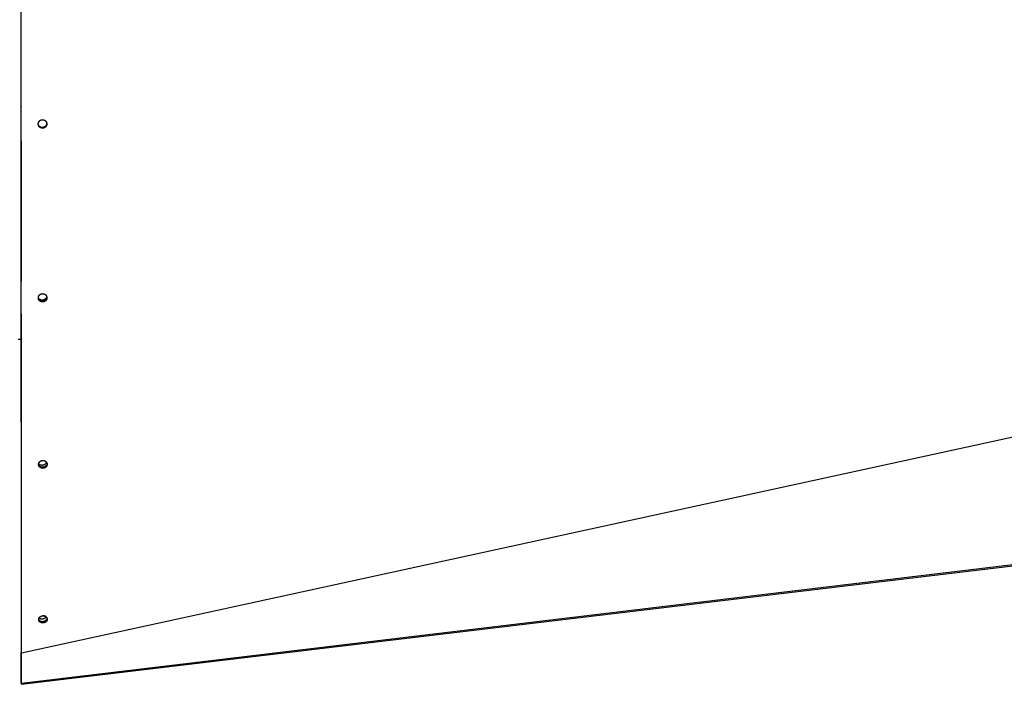
# Model space of a CAD drawing. Extents: x 7841 to 13283, y -2756 to 1975.
# Drawn here: x 10732 to 11341, y -818 to -407 of the extents above; entities that cross this region are included whole.
import ezdxf

# ---------------------------------------------------------------- set-up
doc = ezdxf.new("R2010")
doc.units = 0
doc.header["$LTSCALE"] = 5
doc.linetypes.add('AUSGEZOGEN', pattern=[0])
doc.layers.add('VLB', color=7, linetype='AUSGEZOGEN')

msp = doc.modelspace()

# ---------------------------------------------------------------- linework, layer by layer
at = {"layer": 'VLB'}
for p, q in [((10733.19, -461), (10733.19, -461.24)), ((10748.94, -471.98), (10748.94, -472.06)), ((10733.19, -482.12), (10733.19, -568.93)), ((10733.24, -798.64), (11736.24, -580.34)), ((10748.99, -579.33), (10749, -579.53)), ((10733.19, -589.22), (10733.19, -672.44)), ((10733.2, -604.92), (10731.19, -604.92)), ((10749.11, -682.13), (10749.14, -682.44)), ((10733.19, -691.62), (10733.19, -769.21)), ((10733.24, -817.43), (11736.24, -697.43)), ((10733.28, -818.17), (11736.28, -698.17)), ((10733.28, -818.17), (11736.28, -698.17)), ((10749.15, -777.8), (10749.2, -778.21)), ((10733.19, -786.82), (10733.19, -812.55)), ((10733.19, -798.21), (10733.24, -798.64)), ((10733.19, -817.42), (10733.19, -798.21)), ((10733.24, -817.43), (10733.24, -798.64)), ((10733.19, -817), (10733.24, -817.43)), ((10733.19, -817.42), (10733.28, -818.17)), ((10733.19, -817.42), (10733.28, -818.17))]:
    msp.add_line(p, q, dxfattribs=at)
for points, start_tangent, end_tangent in [([(10733.19, -460.5), (10733.19, -398.92), (10733.19, -337.35)], (-0.000036, 1), (0.000036, 1)), ([(10733.19, -460.51), (10733.19, -460.5)], (-0.000036, 1), (-0.000036, 1)), ([(10733.19, -461.24), (10733.19, -460.51)], (-0.000037, 1), (-0.000036, 1)), ([(10733.19, -463.49), (10733.19, -461.24)], (-0.000038, 1), (-0.000037, 1)), ([(10733.19, -463.59), (10733.19, -463.49)], (-0.000038, 1), (-0.000038, 1)), ([(10733.19, -478.4), (10733.19, -469.75), (10733.19, -463.59)], (-0.000047, 1), (-0.000038, 1)), ([(10743.65, -471.78), (10743.66, -471.68), (10743.66, -471.58), (10743.67, -471.47)], (-0.004989, 0.999988), (0.112055, 0.993702)), ([(10743.66, -471.82), (10743.65, -471.79), (10743.65, -471.78)], (-0.020023, 0.9998), (-0.004989, 0.999988)), ([(10743.73, -472.33), (10743.71, -472.24), (10743.68, -472.12), (10743.66, -471.99), (10743.65, -471.87), (10743.65, -471.82)], (-0.256708, 0.966489), (-0.06195, 0.998079)), ([(10748.94, -472.06), (10748.92, -472.17), (10748.91, -472.27), (10748.88, -472.37), (10748.86, -472.48), (10748.83, -472.58), (10748.79, -472.68), (10748.75, -472.77), (10748.71, -472.87), (10748.66, -472.97), (10748.61, -473.06), (10748.56, -473.15), (10748.5, -473.24), (10748.44, -473.32), (10748.38, -473.41), (10748.31, -473.49), (10748.24, -473.56), (10748.17, -473.64), (10748.09, -473.71), (10748.02, -473.78), (10747.93, -473.85), (10747.85, -473.91), (10747.76, -473.97), (10747.68, -474.02), (10747.58, -474.08), (10747.49, -474.12), (10747.4, -474.17), (10747.3, -474.21), (10747.2, -474.25), (10747.1, -474.28), (10747, -474.31), (10746.89, -474.34), (10746.79, -474.36), (10746.68, -474.38), (10746.58, -474.39), (10746.47, -474.4), (10746.36, -474.4), (10746.26, -474.4), (10746.15, -474.4), (10746.04, -474.39), (10745.94, -474.38), (10745.83, -474.36), (10745.72, -474.34), (10745.62, -474.31), (10745.52, -474.28), (10745.41, -474.25), (10745.31, -474.21), (10745.21, -474.17), (10745.12, -474.12), (10745.02, -474.07), (10744.93, -474.02), (10744.84, -473.96), (10744.75, -473.9), (10744.66, -473.84), (10744.58, -473.77), (10744.5, -473.7), (10744.42, -473.62), (10744.35, -473.55), (10744.28, -473.47), (10744.21, -473.38), (10744.15, -473.3), (10744.09, -473.21), (10744.03, -473.12), (10743.98, -473.02), (10743.93, -472.93), (10743.88, -472.83), (10743.84, -472.73), (10743.8, -472.63), (10743.77, -472.53), (10743.74, -472.43), (10743.71, -472.32), (10743.69, -472.22), (10743.68, -472.11), (10743.67, -472.01), (10743.66, -471.9), (10743.66, -471.82)], (-0.112117, -0.993695), (-0.020023, 0.9998)), ([(10743.78, -472.49), (10743.77, -472.45), (10743.74, -472.35), (10743.71, -472.24), (10743.69, -472.14), (10743.68, -472.03), (10743.66, -471.93), (10743.66, -471.82)], (-0.30478, 0.952423), (-0.050547, 0.998722)), ([(10743.66, -471.82), (10743.66, -471.82)], (-0.050547, 0.998722), (-0.050087, 0.998745)), ([(10743.67, -471.47), (10743.69, -471.37), (10743.7, -471.26), (10743.73, -471.16), (10743.75, -471.06), (10743.78, -470.95), (10743.82, -470.85), (10743.86, -470.76), (10743.9, -470.66), (10743.94, -470.57), (10743.99, -470.47), (10744.05, -470.38), (10744.11, -470.29), (10744.17, -470.21), (10744.23, -470.13), (10744.3, -470.04), (10744.37, -469.97), (10744.44, -469.89), (10744.52, -469.82), (10744.59, -469.75), (10744.68, -469.68), (10744.76, -469.62), (10744.85, -469.56), (10744.94, -469.51), (10745.03, -469.45), (10745.12, -469.41), (10745.22, -469.36), (10745.31, -469.32), (10745.41, -469.28), (10745.51, -469.25), (10745.62, -469.22), (10745.72, -469.19), (10745.82, -469.17), (10745.93, -469.15), (10746.03, -469.14), (10746.14, -469.13), (10746.25, -469.13), (10746.36, -469.13), (10746.46, -469.13), (10746.57, -469.14), (10746.68, -469.15), (10746.78, -469.17), (10746.89, -469.19), (10746.99, -469.22), (10747.1, -469.25), (10747.2, -469.28), (10747.3, -469.32), (10747.4, -469.36), (10747.49, -469.41), (10747.59, -469.46), (10747.68, -469.51), (10747.77, -469.57), (10747.86, -469.63), (10747.95, -469.7), (10748.03, -469.76), (10748.11, -469.83), (10748.19, -469.91), (10748.26, -469.99), (10748.33, -470.07), (10748.4, -470.15), (10748.46, -470.24), (10748.52, -470.32), (10748.58, -470.42), (10748.63, -470.51), (10748.68, -470.6), (10748.73, -470.7), (10748.77, -470.8), (10748.81, -470.9), (10748.84, -471), (10748.87, -471.11), (10748.9, -471.21), (10748.92, -471.31), (10748.93, -471.42), (10748.94, -471.53), (10748.95, -471.63), (10748.95, -471.67)], (0.112089, 0.993698), (0.035061, -0.999385)), ([(10743.78, -472.49), (10743.77, -472.47), (10743.74, -472.36), (10743.73, -472.33)], (-0.316864, 0.948471), (-0.256708, 0.966489)), ([(10743.79, -472.48), (10743.76, -472.39), (10743.74, -472.36)], (-0.433135, 0.901329), (-0.386363, 0.922347)), ([(10748.94, -471.98), (10748.92, -472.09), (10748.9, -472.19), (10748.88, -472.29), (10748.86, -472.4), (10748.82, -472.5), (10748.79, -472.6), (10748.75, -472.69), (10748.71, -472.79), (10748.66, -472.89), (10748.61, -472.98), (10748.56, -473.07), (10748.5, -473.16), (10748.44, -473.24), (10748.38, -473.32), (10748.31, -473.41), (10748.24, -473.48), (10748.17, -473.56), (10748.09, -473.63), (10748.01, -473.7), (10747.93, -473.76), (10747.85, -473.83), (10747.76, -473.89), (10747.67, -473.94), (10747.58, -473.99), (10747.49, -474.04), (10747.39, -474.09), (10747.3, -474.13), (10747.2, -474.17), (10747.1, -474.2), (10747, -474.23), (10746.89, -474.26), (10746.79, -474.28), (10746.68, -474.29), (10746.58, -474.31), (10746.47, -474.32), (10746.36, -474.32), (10746.25, -474.32), (10746.15, -474.32), (10746.04, -474.31), (10745.93, -474.3), (10745.83, -474.28), (10745.72, -474.26), (10745.62, -474.23), (10745.51, -474.2), (10745.41, -474.17), (10745.31, -474.13), (10745.21, -474.09), (10745.12, -474.04), (10745.02, -473.99), (10744.93, -473.94), (10744.84, -473.88), (10744.75, -473.82), (10744.66, -473.76), (10744.58, -473.69), (10744.5, -473.62), (10744.42, -473.54), (10744.35, -473.47), (10744.28, -473.38), (10744.21, -473.3), (10744.14, -473.22), (10744.08, -473.13), (10744.03, -473.04), (10743.97, -472.94), (10743.92, -472.85), (10743.88, -472.75), (10743.84, -472.65), (10743.8, -472.55), (10743.78, -472.49)], (-0.112279, -0.993677), (-0.30478, 0.952423)), ([(10743.83, -472.64), (10743.81, -472.59), (10743.78, -472.49)], (-0.373866, 0.927483), (-0.316864, 0.948471)), ([(10746.46, -473.95), (10746.34, -473.96), (10746.21, -473.97), (10746.09, -473.97), (10745.97, -473.96), (10745.84, -473.95), (10745.72, -473.93), (10745.6, -473.91), (10745.48, -473.88), (10745.36, -473.84), (10745.24, -473.8), (10745.13, -473.75), (10745.01, -473.7), (10744.9, -473.65), (10744.8, -473.58), (10744.69, -473.52), (10744.59, -473.44), (10744.49, -473.37), (10744.4, -473.29), (10744.31, -473.2), (10744.22, -473.11), (10744.14, -473.02), (10744.07, -472.92), (10743.99, -472.82), (10743.93, -472.72), (10743.86, -472.61), (10743.81, -472.5), (10743.79, -472.48)], (-0.994193, -0.107614), (-0.433135, 0.901329)), ([(10746.57, -474.27), (10746.44, -474.28), (10746.32, -474.28), (10746.19, -474.28), (10746.07, -474.27), (10745.95, -474.26), (10745.82, -474.24), (10745.7, -474.22), (10745.58, -474.19), (10745.46, -474.15), (10745.35, -474.11), (10745.23, -474.07), (10745.12, -474.02), (10745.01, -473.96), (10744.9, -473.9), (10744.8, -473.83), (10744.7, -473.76), (10744.6, -473.68), (10744.51, -473.6), (10744.42, -473.52), (10744.33, -473.43), (10744.25, -473.33), (10744.17, -473.24), (10744.1, -473.14), (10744.03, -473.03), (10743.97, -472.93), (10743.91, -472.82), (10743.86, -472.71), (10743.83, -472.64)], (-0.994193, -0.107614), (-0.373866, 0.927483)), ([(10748.79, -470.85), (10748.79, -470.87), (10748.81, -470.99), (10748.82, -471.11), (10748.83, -471.23), (10748.83, -471.36), (10748.83, -471.48), (10748.82, -471.6), (10748.8, -471.73), (10748.78, -471.85), (10748.75, -471.97), (10748.72, -472.09), (10748.68, -472.21), (10748.64, -472.32), (10748.59, -472.43), (10748.53, -472.55), (10748.47, -472.65), (10748.41, -472.76), (10748.34, -472.86), (10748.26, -472.96), (10748.18, -473.06), (10748.1, -473.15), (10748.01, -473.24), (10747.92, -473.32), (10747.82, -473.4), (10747.72, -473.47), (10747.62, -473.54), (10747.52, -473.61), (10747.41, -473.67), (10747.3, -473.72), (10747.18, -473.77), (10747.07, -473.82), (10746.95, -473.85), (10746.83, -473.89), (10746.71, -473.92), (10746.58, -473.94), (10746.46, -473.95)], (0.18176, -0.983343), (-0.994193, -0.107614)), ([(10748.92, -471.98), (10748.91, -472.04), (10748.88, -472.16), (10748.86, -472.28), (10748.82, -472.4), (10748.79, -472.52), (10748.74, -472.63), (10748.69, -472.75), (10748.64, -472.86), (10748.58, -472.97), (10748.51, -473.07), (10748.44, -473.18), (10748.37, -473.27), (10748.29, -473.37), (10748.2, -473.46), (10748.12, -473.55), (10748.02, -473.63), (10747.93, -473.71), (10747.83, -473.79), (10747.73, -473.86), (10747.62, -473.92), (10747.51, -473.98), (10747.4, -474.04), (10747.29, -474.09), (10747.17, -474.13), (10747.05, -474.17), (10746.93, -474.2), (10746.81, -474.23), (10746.69, -474.25), (10746.57, -474.27)], (-0.129464, -0.991584), (-0.994193, -0.107614)), ([(10748.92, -471.36), (10748.93, -471.42), (10748.94, -471.55), (10748.94, -471.67), (10748.93, -471.79), (10748.92, -471.92), (10748.92, -471.98)], (0.10729, -0.994228), (-0.129464, -0.991584)), ([(10748.95, -471.71), (10748.95, -471.74), (10748.95, -471.85), (10748.95, -471.95), (10748.94, -472.06)], (0.020053, -0.999799), (-0.112071, -0.9937)), ([(10748.95, -471.71), (10748.95, -471.77), (10748.95, -471.87), (10748.94, -471.98)], (-0.010731, -0.999942), (-0.112234, -0.993682)), ([(10748.95, -471.67), (10748.95, -471.71)], (0.035061, -0.999385), (0.020053, -0.999799)), ([(10748.95, -471.71), (10748.95, -471.71)], (-0.010119, -0.999949), (-0.010731, -0.999942)), ([(10733.19, -478.5), (10733.19, -478.4)], (-0.000047, 1), (-0.000047, 1)), ([(10733.19, -481.39), (10733.19, -478.5)], (-0.000049, 1), (-0.000047, 1)), ([(10733.19, -482.12), (10733.19, -481.39)], (-0.000049, 1), (-0.000049, 1)), ([(10733.2, -567.06), (10733.2, -539.85), (10733.19, -482.12)], (-0.000102, 1), (-0.000049, 1)), ([(10733.2, -568.93), (10733.2, -567.06)], (-0.000103, 1), (-0.000102, 1)), ([(10733.2, -570.01), (10733.2, -568.93)], (-0.000103, 1), (-0.000103, 1)), ([(10733.2, -570.22), (10733.2, -570.01)], (-0.000104, 1), (-0.000103, 1)), ([(10733.24, -798.64), (10733.23, -738.55), (10733.21, -674.94), (10733.2, -608.48), (10733.2, -570.22)], (-0.000284, 1), (-0.000104, 1)), ([(10743.74, -578.97), (10743.75, -578.86), (10743.77, -578.76), (10743.79, -578.67), (10743.82, -578.57), (10743.85, -578.47), (10743.88, -578.38), (10743.92, -578.28), (10743.96, -578.19), (10744, -578.1), (10744.05, -578.02), (10744.1, -577.93), (10744.15, -577.85), (10744.21, -577.77), (10744.27, -577.69), (10744.34, -577.61), (10744.4, -577.54), (10744.47, -577.46), (10744.54, -577.4), (10744.62, -577.33), (10744.69, -577.27), (10744.77, -577.21), (10744.86, -577.15), (10744.94, -577.09), (10745.03, -577.04), (10745.12, -576.99), (10745.21, -576.95), (10745.3, -576.9), (10745.4, -576.87), (10745.49, -576.83), (10745.59, -576.8), (10745.69, -576.77), (10745.8, -576.75), (10745.9, -576.73), (10746.01, -576.71), (10746.11, -576.7), (10746.22, -576.69), (10746.32, -576.68), (10746.43, -576.68), (10746.54, -576.69), (10746.65, -576.7), (10746.75, -576.71), (10746.86, -576.73), (10746.96, -576.75), (10747.07, -576.77), (10747.17, -576.8), (10747.27, -576.83), (10747.37, -576.87), (10747.47, -576.91), (10747.57, -576.96), (10747.66, -577.01), (10747.75, -577.06), (10747.84, -577.11), (10747.93, -577.17), (10748.02, -577.24), (10748.1, -577.3), (10748.18, -577.37), (10748.26, -577.44), (10748.33, -577.52), (10748.4, -577.6), (10748.47, -577.68), (10748.53, -577.76), (10748.59, -577.85), (10748.65, -577.93), (10748.7, -578.02), (10748.75, -578.12), (10748.8, -578.21), (10748.84, -578.31), (10748.87, -578.4), (10748.91, -578.5), (10748.94, -578.6), (10748.96, -578.7), (10748.98, -578.81), (10749, -578.91), (10749.01, -579.01), (10749.01, -579.02)], (0.116638, 0.993175), (0.090004, -0.995941)), ([(10743.72, -579.28), (10743.72, -579.27), (10743.72, -579.17), (10743.73, -579.07), (10743.74, -578.97)], (-0.010891, 0.999941), (0.116703, 0.993167)), ([(10743.74, -579.17), (10743.72, -579.14)], (-0.399619, 0.916681), (-0.385848, 0.922562)), ([(10743.72, -579.38), (10743.72, -579.38), (10743.72, -579.28)], (-0.050206, 0.998739), (-0.010891, 0.999941)), ([(10743.73, -579.38), (10743.72, -579.29), (10743.72, -579.28)], (-0.128822, 0.991668), (-0.0898, 0.99596)), ([(10743.73, -579.45), (10743.72, -579.38)], (-0.080116, 0.996786), (-0.050206, 0.998739)), ([(10743.74, -579.44), (10743.73, -579.39), (10743.73, -579.38)], (-0.154172, 0.988044), (-0.128822, 0.991668)), ([(10749, -579.53), (10748.99, -579.63), (10748.97, -579.73), (10748.95, -579.83), (10748.92, -579.92), (10748.89, -580.02), (10748.86, -580.11), (10748.82, -580.21), (10748.78, -580.3), (10748.74, -580.39), (10748.69, -580.48), (10748.64, -580.56), (10748.58, -580.64), (10748.53, -580.73), (10748.47, -580.8), (10748.4, -580.88), (10748.34, -580.95), (10748.27, -581.03), (10748.2, -581.09), (10748.12, -581.16), (10748.05, -581.22), (10747.97, -581.28), (10747.88, -581.34), (10747.8, -581.4), (10747.71, -581.45), (10747.63, -581.5), (10747.53, -581.54), (10747.44, -581.58), (10747.34, -581.62), (10747.25, -581.66), (10747.15, -581.69), (10747.05, -581.72), (10746.95, -581.74), (10746.84, -581.76), (10746.74, -581.78), (10746.63, -581.79), (10746.52, -581.8), (10746.42, -581.81), (10746.31, -581.81), (10746.2, -581.8), (10746.1, -581.79), (10745.99, -581.78), (10745.88, -581.76), (10745.78, -581.74), (10745.67, -581.72), (10745.57, -581.69), (10745.47, -581.66), (10745.37, -581.62), (10745.27, -581.58), (10745.17, -581.53), (10745.08, -581.49), (10744.99, -581.43), (10744.89, -581.38), (10744.81, -581.32), (10744.72, -581.26), (10744.64, -581.19), (10744.56, -581.12), (10744.48, -581.05), (10744.41, -580.97), (10744.34, -580.9), (10744.27, -580.82), (10744.21, -580.73), (10744.15, -580.65), (10744.09, -580.56), (10744.04, -580.47), (10743.99, -580.38), (10743.94, -580.28), (10743.9, -580.19), (10743.86, -580.09), (10743.83, -579.99), (10743.8, -579.89), (10743.78, -579.79), (10743.76, -579.69), (10743.74, -579.58), (10743.73, -579.48), (10743.73, -579.45)], (-0.116721, -0.993165), (-0.080116, 0.996786)), ([(10746.86, -580.61), (10746.74, -580.64), (10746.62, -580.67), (10746.5, -580.69), (10746.37, -580.7), (10746.25, -580.71), (10746.13, -580.71), (10746, -580.71), (10745.88, -580.7), (10745.75, -580.68), (10745.63, -580.66), (10745.51, -580.64), (10745.39, -580.61), (10745.28, -580.57), (10745.16, -580.53), (10745.05, -580.48), (10744.94, -580.43), (10744.83, -580.37), (10744.72, -580.31), (10744.62, -580.24), (10744.52, -580.17), (10744.43, -580.09), (10744.34, -580.01), (10744.25, -579.93), (10744.17, -579.84), (10744.09, -579.75), (10744.01, -579.65), (10743.94, -579.56), (10743.88, -579.45), (10743.82, -579.35), (10743.77, -579.24), (10743.74, -579.17)], (-0.964761, -0.263127), (-0.399619, 0.916681)), ([(10748.99, -579.33), (10748.98, -579.43), (10748.96, -579.53), (10748.94, -579.63), (10748.91, -579.73), (10748.88, -579.82), (10748.85, -579.92), (10748.81, -580.01), (10748.77, -580.1), (10748.73, -580.19), (10748.68, -580.28), (10748.63, -580.36), (10748.57, -580.45), (10748.52, -580.53), (10748.46, -580.61), (10748.39, -580.68), (10748.33, -580.76), (10748.26, -580.83), (10748.19, -580.9), (10748.11, -580.96), (10748.04, -581.03), (10747.96, -581.09), (10747.87, -581.14), (10747.79, -581.2), (10747.7, -581.25), (10747.62, -581.3), (10747.52, -581.34), (10747.43, -581.39), (10747.33, -581.43), (10747.24, -581.46), (10747.14, -581.49), (10747.04, -581.52), (10746.93, -581.54), (10746.83, -581.57), (10746.73, -581.58), (10746.62, -581.59), (10746.51, -581.6), (10746.41, -581.61), (10746.3, -581.61), (10746.19, -581.6), (10746.09, -581.6), (10745.98, -581.58), (10745.87, -581.57), (10745.77, -581.55), (10745.66, -581.52), (10745.56, -581.49), (10745.46, -581.46), (10745.36, -581.42), (10745.26, -581.38), (10745.16, -581.34), (10745.07, -581.29), (10744.98, -581.24), (10744.88, -581.18), (10744.8, -581.12), (10744.71, -581.06), (10744.63, -580.99), (10744.55, -580.92), (10744.47, -580.85), (10744.4, -580.78), (10744.33, -580.7), (10744.26, -580.62), (10744.2, -580.54), (10744.14, -580.45), (10744.08, -580.36), (10744.03, -580.27), (10743.98, -580.18), (10743.93, -580.09), (10743.89, -579.99), (10743.85, -579.89), (10743.82, -579.79), (10743.79, -579.69), (10743.77, -579.59), (10743.75, -579.49), (10743.74, -579.45)], (-0.116953, -0.993137), (-0.158582, 0.987346)), ([(10743.74, -579.45), (10743.74, -579.44)], (-0.158582, 0.987346), (-0.154172, 0.988044)), ([(10747.02, -581.39), (10746.9, -581.42), (10746.78, -581.44), (10746.65, -581.46), (10746.53, -581.48), (10746.41, -581.48), (10746.28, -581.49), (10746.16, -581.48), (10746.03, -581.47), (10745.91, -581.46), (10745.79, -581.44), (10745.67, -581.41), (10745.55, -581.38), (10745.43, -581.35), (10745.32, -581.3), (10745.2, -581.26), (10745.09, -581.2), (10744.98, -581.15), (10744.88, -581.08), (10744.78, -581.02), (10744.68, -580.95), (10744.58, -580.87), (10744.49, -580.79), (10744.41, -580.71), (10744.32, -580.62), (10744.24, -580.52), (10744.17, -580.43), (10744.1, -580.33), (10744.04, -580.23), (10743.98, -580.12), (10743.92, -580.02), (10743.88, -579.91), (10743.83, -579.79), (10743.79, -579.68), (10743.76, -579.57), (10743.76, -579.54)], (-0.964761, -0.263127), (-0.234749, 0.972056)), ([(10748.82, -578.26), (10748.81, -578.35), (10748.8, -578.46), (10748.78, -578.58), (10748.75, -578.7), (10748.72, -578.82), (10748.69, -578.93), (10748.64, -579.05), (10748.6, -579.16), (10748.54, -579.27), (10748.48, -579.37), (10748.42, -579.48), (10748.35, -579.58), (10748.28, -579.68), (10748.2, -579.77), (10748.12, -579.86), (10748.03, -579.95), (10747.94, -580.03), (10747.85, -580.11), (10747.75, -580.19), (10747.65, -580.26), (10747.54, -580.32), (10747.44, -580.38), (10747.33, -580.44), (10747.21, -580.49), (10747.1, -580.54), (10746.98, -580.58), (10746.86, -580.61)], (-0.05948, -0.99823), (-0.964761, -0.263127)), ([(10748.98, -578.79), (10748.98, -578.88), (10748.98, -579), (10748.97, -579.12), (10748.96, -579.24), (10748.94, -579.36), (10748.91, -579.48), (10748.88, -579.59), (10748.84, -579.71), (10748.8, -579.82), (10748.75, -579.93), (10748.7, -580.04), (10748.64, -580.15), (10748.58, -580.25), (10748.51, -580.35), (10748.44, -580.45), (10748.36, -580.55), (10748.28, -580.64), (10748.19, -580.73), (10748.1, -580.81), (10748.01, -580.89), (10747.91, -580.96), (10747.81, -581.03), (10747.7, -581.1), (10747.59, -581.16), (10747.48, -581.22), (10747.37, -581.27), (10747.26, -581.31), (10747.14, -581.35), (10747.02, -581.39)], (0.039498, -0.99922), (-0.964761, -0.263127)), ([(10749.01, -579.11), (10749.01, -579.13), (10749, -579.23), (10748.99, -579.33)], (-0.02891, -0.999582), (-0.116997, -0.993132)), ([(10749.02, -579.11), (10749.02, -579.12), (10749.02, -579.22), (10749.02, -579.32), (10749.01, -579.42), (10749, -579.53)], (0.050276, -0.998735), (-0.116765, -0.99316)), ([(10749.01, -579.02), (10749.02, -579.11)], (0.090004, -0.995941), (0.050276, -0.998735)), ([(10749.01, -579.02), (10749.01, -579.02), (10749.01, -579.11)], (0.010855, -0.999941), (-0.02891, -0.999582)), ([(10743.87, -681.95), (10743.89, -681.85), (10743.91, -681.76), (10743.93, -681.67), (10743.95, -681.57), (10743.98, -681.49), (10744.02, -681.4), (10744.05, -681.31), (10744.09, -681.23), (10744.13, -681.15), (10744.18, -681.06), (10744.23, -680.99), (10744.28, -680.91), (10744.33, -680.83), (10744.39, -680.76), (10744.45, -680.69), (10744.52, -680.62), (10744.58, -680.55), (10744.65, -680.49), (10744.72, -680.43), (10744.79, -680.37), (10744.87, -680.31), (10744.95, -680.25), (10745.03, -680.2), (10745.11, -680.15), (10745.2, -680.1), (10745.28, -680.06), (10745.37, -680.02), (10745.46, -679.98), (10745.56, -679.94), (10745.65, -679.91), (10745.75, -679.88), (10745.85, -679.86), (10745.95, -679.83), (10746.05, -679.81), (10746.15, -679.8), (10746.25, -679.78), (10746.36, -679.78), (10746.47, -679.77), (10746.57, -679.77), (10746.68, -679.77), (10746.79, -679.78), (10746.9, -679.79), (10747, -679.81), (10747.11, -679.83), (10747.21, -679.85), (10747.31, -679.88), (10747.42, -679.91), (10747.52, -679.94), (10747.61, -679.98), (10747.71, -680.02), (10747.8, -680.07), (10747.9, -680.11), (10747.99, -680.17), (10748.08, -680.22), (10748.16, -680.28), (10748.24, -680.34), (10748.32, -680.41), (10748.4, -680.48), (10748.47, -680.55), (10748.54, -680.62), (10748.61, -680.7), (10748.67, -680.77), (10748.73, -680.86), (10748.79, -680.94), (10748.84, -681.02), (10748.89, -681.11), (10748.93, -681.2), (10748.98, -681.29), (10749.01, -681.38), (10749.04, -681.47), (10749.07, -681.57), (10749.1, -681.66), (10749.12, -681.76), (10749.13, -681.83)], (0.127067, 0.991894), (0.150471, -0.988614)), ([(10748.72, -680.85), (10748.69, -680.81), (10748.63, -680.73), (10748.57, -680.66), (10748.5, -680.58), (10748.43, -680.51), (10748.35, -680.44), (10748.27, -680.37), (10748.19, -680.31), (10748.11, -680.25), (10748.02, -680.19), (10747.94, -680.14), (10747.84, -680.09), (10747.75, -680.04), (10747.66, -680), (10747.56, -679.96), (10747.46, -679.92), (10747.36, -679.89), (10747.26, -679.86), (10747.15, -679.84), (10747.05, -679.82), (10746.94, -679.8), (10746.84, -679.79), (10746.73, -679.78), (10746.62, -679.77), (10746.52, -679.77), (10746.52, -679.77)], (-0.580402, 0.81433), (-0.999977, -0.006796)), ([(10748.72, -680.84), (10748.7, -680.92), (10748.67, -681.03), (10748.63, -681.14), (10748.58, -681.25), (10748.53, -681.36), (10748.48, -681.46), (10748.41, -681.56), (10748.35, -681.66), (10748.28, -681.75), (10748.2, -681.85), (10748.12, -681.93), (10748.04, -682.02), (10747.95, -682.1), (10747.85, -682.18), (10747.76, -682.26), (10747.66, -682.33), (10747.55, -682.39), (10747.45, -682.45), (10747.34, -682.51), (10747.23, -682.56)], (-0.242311, -0.970199), (-0.914005, -0.405704)), ([(10749.05, -681.5), (10749.05, -681.58), (10749.05, -681.69), (10749.04, -681.8), (10749.02, -681.92), (10748.99, -682.03), (10748.96, -682.14), (10748.93, -682.25), (10748.89, -682.36), (10748.84, -682.47), (10748.79, -682.57), (10748.74, -682.67), (10748.68, -682.77), (10748.61, -682.87), (10748.54, -682.97), (10748.46, -683.06), (10748.38, -683.15), (10748.3, -683.24), (10748.21, -683.32), (10748.12, -683.4), (10748.02, -683.47), (10747.92, -683.54), (10747.82, -683.61), (10747.71, -683.67), (10747.6, -683.73), (10747.49, -683.78)], (0.003561, -0.999994), (-0.914005, -0.405704)), ([(10743.86, -682.25), (10743.86, -682.23), (10743.86, -682.14), (10743.86, -682.04), (10743.87, -681.95)], (-0.011348, 0.999936), (0.12731, 0.991863)), ([(10743.86, -682.41), (10743.86, -682.33), (10743.86, -682.25)], (-0.080933, 0.99672), (-0.011348, 0.999936)), ([(10743.88, -682.4), (10743.87, -682.32), (10743.86, -682.25)], (-0.217751, 0.976004), (-0.150194, 0.988656)), ([(10749.14, -682.44), (10749.12, -682.53), (10749.1, -682.63), (10749.08, -682.72), (10749.06, -682.81), (10749.03, -682.9), (10748.99, -682.99), (10748.96, -683.07), (10748.92, -683.16), (10748.88, -683.24), (10748.83, -683.32), (10748.78, -683.4), (10748.73, -683.48), (10748.67, -683.55), (10748.62, -683.62), (10748.56, -683.69), (10748.49, -683.76), (10748.43, -683.83), (10748.36, -683.89), (10748.29, -683.96), (10748.22, -684.02), (10748.14, -684.07), (10748.06, -684.13), (10747.98, -684.18), (10747.9, -684.23), (10747.81, -684.28), (10747.73, -684.32), (10747.64, -684.36), (10747.55, -684.4), (10747.46, -684.44), (10747.36, -684.47), (10747.26, -684.5), (10747.17, -684.53), (10747.07, -684.55), (10746.96, -684.57), (10746.86, -684.58), (10746.76, -684.6), (10746.65, -684.61), (10746.54, -684.61), (10746.44, -684.61), (10746.33, -684.61), (10746.22, -684.6), (10746.12, -684.59), (10746.01, -684.58), (10745.9, -684.56), (10745.8, -684.53), (10745.7, -684.51), (10745.6, -684.48), (10745.5, -684.44), (10745.4, -684.4), (10745.3, -684.36), (10745.21, -684.32), (10745.11, -684.27), (10745.02, -684.22), (10744.94, -684.16), (10744.85, -684.1), (10744.77, -684.04), (10744.69, -683.98), (10744.61, -683.91), (10744.54, -683.84), (10744.47, -683.77), (10744.4, -683.69), (10744.34, -683.61), (10744.28, -683.53), (10744.22, -683.45), (10744.17, -683.36), (10744.12, -683.28), (10744.07, -683.19), (10744.03, -683.1), (10744, -683.01), (10743.96, -682.91), (10743.94, -682.82), (10743.91, -682.72), (10743.89, -682.63), (10743.88, -682.53), (10743.87, -682.43), (10743.86, -682.41)], (-0.127266, -0.991869), (-0.080933, 0.99672)), ([(10747.49, -683.78), (10747.37, -683.83), (10747.26, -683.87), (10747.14, -683.91), (10747.02, -683.94), (10746.9, -683.97), (10746.78, -683.99), (10746.65, -684.01), (10746.53, -684.02), (10746.41, -684.03), (10746.28, -684.03), (10746.16, -684.02), (10746.04, -684.02), (10745.91, -684), (10745.79, -683.98), (10745.67, -683.96), (10745.56, -683.93), (10745.44, -683.89), (10745.33, -683.85), (10745.21, -683.8), (10745.1, -683.75), (10745, -683.7), (10744.9, -683.64), (10744.8, -683.58), (10744.7, -683.51), (10744.61, -683.44), (10744.52, -683.36), (10744.44, -683.28), (10744.36, -683.2), (10744.28, -683.11), (10744.21, -683.02), (10744.14, -682.92), (10744.08, -682.83), (10744.03, -682.73), (10743.98, -682.62), (10743.93, -682.52), (10743.89, -682.41), (10743.87, -682.35)], (-0.914005, -0.405704), (-0.297217, 0.95481)), ([(10749.11, -682.13), (10749.1, -682.23), (10749.08, -682.32), (10749.06, -682.41), (10749.03, -682.5), (10749, -682.59), (10748.97, -682.68), (10748.93, -682.76), (10748.89, -682.85), (10748.85, -682.93), (10748.8, -683.01), (10748.76, -683.09), (10748.7, -683.17), (10748.65, -683.24), (10748.59, -683.31), (10748.53, -683.39), (10748.47, -683.45), (10748.4, -683.52), (10748.33, -683.58), (10748.26, -683.65), (10748.19, -683.71), (10748.12, -683.76), (10748.04, -683.82), (10747.96, -683.87), (10747.87, -683.92), (10747.79, -683.97), (10747.7, -684.01), (10747.61, -684.05), (10747.52, -684.09), (10747.43, -684.13), (10747.33, -684.16), (10747.24, -684.19), (10747.14, -684.22), (10747.04, -684.24), (10746.94, -684.26), (10746.84, -684.27), (10746.73, -684.29), (10746.63, -684.3), (10746.52, -684.3), (10746.41, -684.3), (10746.3, -684.3), (10746.2, -684.29), (10746.09, -684.28), (10745.98, -684.27), (10745.88, -684.25), (10745.77, -684.22), (10745.67, -684.2), (10745.57, -684.17), (10745.47, -684.13), (10745.37, -684.1), (10745.27, -684.05), (10745.18, -684.01), (10745.09, -683.96), (10745, -683.91), (10744.91, -683.85), (10744.82, -683.8), (10744.74, -683.73), (10744.66, -683.67), (10744.59, -683.6), (10744.51, -683.53), (10744.44, -683.46), (10744.37, -683.38), (10744.31, -683.3), (10744.25, -683.22), (10744.2, -683.14), (10744.14, -683.06), (10744.09, -682.97), (10744.05, -682.88), (10744.01, -682.79), (10743.97, -682.7), (10743.94, -682.61), (10743.91, -682.51), (10743.89, -682.42), (10743.88, -682.4)], (-0.127576, -0.991829), (-0.217751, 0.976004)), ([(10747.23, -682.56), (10747.11, -682.61), (10747, -682.65), (10746.88, -682.69), (10746.76, -682.72), (10746.64, -682.75), (10746.51, -682.78), (10746.39, -682.79), (10746.27, -682.8), (10746.14, -682.81), (10746.02, -682.81), (10745.9, -682.81), (10745.77, -682.8), (10745.65, -682.78), (10745.53, -682.77), (10745.41, -682.74), (10745.29, -682.71), (10745.18, -682.67), (10745.06, -682.63), (10744.95, -682.59), (10744.84, -682.54), (10744.74, -682.48), (10744.63, -682.42), (10744.54, -682.36), (10744.44, -682.29), (10744.35, -682.22), (10744.26, -682.14), (10744.17, -682.06), (10744.09, -681.98), (10744.02, -681.89), (10743.95, -681.8), (10743.91, -681.75)], (-0.914005, -0.405704), (-0.569269, 0.822152)), ([(10749.13, -681.83), (10749.13, -681.84), (10749.13, -681.94), (10749.12, -682.04), (10749.11, -682.13)], (0.011164, -0.999938), (-0.127787, -0.991802)), ([(10749.13, -681.83), (10749.13, -681.86), (10749.14, -681.96), (10749.15, -681.98)], (0.150471, -0.988614), (0.081061, -0.996709)), ([(10749.15, -681.98), (10749.15, -682.05), (10749.15, -682.15), (10749.15, -682.25), (10749.15, -682.34), (10749.14, -682.44)], (0.081061, -0.996709), (-0.127477, -0.991842)), ([(10749.15, -777.8), (10749.14, -777.88), (10749.12, -777.97), (10749.1, -778.05), (10749.07, -778.13), (10749.04, -778.21), (10749.01, -778.29), (10748.98, -778.37), (10748.94, -778.44), (10748.9, -778.52), (10748.85, -778.59), (10748.8, -778.66), (10748.76, -778.73), (10748.7, -778.8), (10748.65, -778.86), (10748.59, -778.93), (10748.53, -778.99), (10748.47, -779.05), (10748.4, -779.11), (10748.34, -779.17), (10748.27, -779.22), (10748.19, -779.28), (10748.12, -779.33), (10748.04, -779.38), (10747.96, -779.42), (10747.88, -779.47), (10747.8, -779.51), (10747.71, -779.55), (10747.63, -779.59), (10747.54, -779.63), (10747.44, -779.66), (10747.35, -779.69), (10747.25, -779.72), (10747.16, -779.74), (10747.05, -779.77), (10746.95, -779.78), (10746.85, -779.8), (10746.74, -779.81), (10746.64, -779.82), (10746.53, -779.83), (10746.42, -779.83), (10746.32, -779.83), (10746.21, -779.82), (10746.1, -779.81), (10746, -779.8), (10745.89, -779.79), (10745.79, -779.77), (10745.69, -779.74), (10745.59, -779.72), (10745.49, -779.69), (10745.39, -779.65), (10745.3, -779.62), (10745.2, -779.58), (10745.11, -779.53), (10745.02, -779.49), (10744.93, -779.44), (10744.85, -779.38), (10744.77, -779.33), (10744.69, -779.27), (10744.61, -779.21), (10744.54, -779.15), (10744.47, -779.08), (10744.41, -779.01), (10744.35, -778.94), (10744.29, -778.87), (10744.23, -778.79), (10744.18, -778.72), (10744.13, -778.64), (10744.09, -778.56), (10744.05, -778.48), (10744.01, -778.39), (10743.98, -778.31), (10743.96, -778.22), (10743.93, -778.13), (10743.93, -778.12)], (-0.147261, -0.989098), (-0.222292, 0.97498)), ([(10743.93, -778.12), (10743.93, -778.1), (10743.93, -778.01), (10743.94, -777.92), (10743.95, -777.84)], (-0.001343, 0.999999), (0.146939, 0.989146)), ([(10747.88, -779.03), (10747.78, -779.09), (10747.67, -779.15), (10747.56, -779.2), (10747.45, -779.25), (10747.33, -779.3), (10747.21, -779.33), (10747.1, -779.37), (10746.98, -779.4), (10746.85, -779.43), (10746.73, -779.45), (10746.61, -779.46), (10746.48, -779.47), (10746.36, -779.48), (10746.24, -779.48), (10746.11, -779.48), (10745.99, -779.47), (10745.87, -779.45), (10745.75, -779.44), (10745.63, -779.41), (10745.52, -779.38), (10745.4, -779.35), (10745.29, -779.31), (10745.18, -779.27), (10745.07, -779.23), (10744.97, -779.18), (10744.87, -779.12), (10744.77, -779.06), (10744.68, -779), (10744.59, -778.93), (10744.5, -778.86), (10744.42, -778.79), (10744.35, -778.71), (10744.27, -778.63), (10744.21, -778.55), (10744.14, -778.46), (10744.09, -778.37), (10744.03, -778.28), (10743.99, -778.19), (10743.95, -778.09), (10743.93, -778.05)], (-0.855644, -0.517565), (-0.347167, 0.937803)), ([(10743.94, -778.32), (10743.94, -778.28), (10743.93, -778.19), (10743.93, -778.12)], (-0.112443, 0.993658), (-0.001343, 0.999999)), ([(10749.2, -778.21), (10749.18, -778.3), (10749.16, -778.38), (10749.14, -778.46), (10749.12, -778.54), (10749.09, -778.62), (10749.06, -778.7), (10749.02, -778.78), (10748.98, -778.85), (10748.94, -778.93), (10748.9, -779), (10748.85, -779.07), (10748.8, -779.14), (10748.75, -779.21), (10748.69, -779.28), (10748.64, -779.34), (10748.58, -779.4), (10748.52, -779.46), (10748.45, -779.52), (10748.38, -779.58), (10748.31, -779.63), (10748.24, -779.69), (10748.17, -779.74), (10748.09, -779.79), (10748.01, -779.84), (10747.93, -779.88), (10747.85, -779.92), (10747.76, -779.96), (10747.67, -780), (10747.58, -780.04), (10747.49, -780.07), (10747.4, -780.1), (10747.3, -780.13), (10747.2, -780.16), (10747.1, -780.18), (10747, -780.2), (10746.9, -780.21), (10746.79, -780.23), (10746.68, -780.23), (10746.58, -780.24), (10746.47, -780.24), (10746.36, -780.24), (10746.26, -780.24), (10746.15, -780.23), (10746.05, -780.21), (10745.94, -780.2), (10745.84, -780.18), (10745.74, -780.16), (10745.64, -780.13), (10745.54, -780.1), (10745.44, -780.07), (10745.34, -780.03), (10745.25, -779.99), (10745.16, -779.94), (10745.07, -779.9), (10744.98, -779.85), (10744.9, -779.8), (10744.82, -779.74), (10744.74, -779.68), (10744.66, -779.62), (10744.59, -779.56), (10744.52, -779.49), (10744.45, -779.42), (10744.39, -779.35), (10744.33, -779.28), (10744.28, -779.2), (10744.23, -779.13), (10744.18, -779.05), (10744.14, -778.97), (10744.1, -778.89), (10744.06, -778.8), (10744.03, -778.72), (10744, -778.63), (10743.98, -778.54), (10743.96, -778.46), (10743.95, -778.37), (10743.94, -778.32)], (-0.146859, -0.989157), (-0.112443, 0.993658)), ([(10743.95, -777.84), (10743.96, -777.75), (10743.98, -777.66), (10744, -777.58), (10744.03, -777.5), (10744.06, -777.42), (10744.09, -777.34), (10744.13, -777.26), (10744.17, -777.18), (10744.21, -777.11), (10744.25, -777.04), (10744.3, -776.96), (10744.35, -776.89), (10744.41, -776.82), (10744.46, -776.76), (10744.52, -776.69), (10744.58, -776.63), (10744.64, -776.57), (10744.71, -776.51), (10744.78, -776.45), (10744.85, -776.39), (10744.93, -776.34), (10745, -776.29), (10745.08, -776.24), (10745.16, -776.19), (10745.24, -776.15), (10745.33, -776.1), (10745.42, -776.06), (10745.51, -776.03), (10745.6, -775.99), (10745.69, -775.96), (10745.79, -775.93), (10745.89, -775.9), (10745.99, -775.88), (10746.09, -775.86), (10746.19, -775.84), (10746.3, -775.82), (10746.41, -775.81), (10746.52, -775.8), (10746.62, -775.8), (10746.73, -775.8), (10746.84, -775.8), (10746.95, -775.81), (10747.05, -775.82), (10747.16, -775.84), (10747.27, -775.86), (10747.37, -775.88), (10747.47, -775.91), (10747.57, -775.93), (10747.67, -775.97), (10747.77, -776), (10747.87, -776.04), (10747.96, -776.09), (10748.05, -776.13), (10748.14, -776.18), (10748.22, -776.23), (10748.31, -776.29), (10748.39, -776.35), (10748.47, -776.41), (10748.54, -776.47), (10748.61, -776.54), (10748.68, -776.61), (10748.74, -776.68), (10748.8, -776.75), (10748.86, -776.83), (10748.91, -776.91), (10748.96, -776.99), (10749, -777.07), (10749.04, -777.15), (10749.08, -777.24), (10749.11, -777.32), (10749.14, -777.41), (10749.17, -777.5), (10749.17, -777.52)], (0.146463, 0.989216), (0.222678, -0.974892)), ([(10747.57, -777.41), (10747.47, -777.47), (10747.36, -777.53), (10747.25, -777.58), (10747.13, -777.63), (10747.02, -777.67), (10746.9, -777.71), (10746.78, -777.74), (10746.66, -777.77), (10746.54, -777.8), (10746.42, -777.82), (10746.29, -777.84), (10746.17, -777.85), (10746.05, -777.85), (10745.92, -777.85), (10745.8, -777.85), (10745.68, -777.84), (10745.56, -777.83), (10745.44, -777.81), (10745.32, -777.79), (10745.2, -777.76), (10745.09, -777.73), (10744.98, -777.69), (10744.87, -777.65), (10744.76, -777.6), (10744.66, -777.55), (10744.56, -777.5), (10744.46, -777.44), (10744.36, -777.37), (10744.28, -777.31), (10744.19, -777.24), (10744.15, -777.21)], (-0.855644, -0.517565), (-0.741718, 0.670712)), ([(10748.51, -776.46), (10748.49, -776.44), (10748.42, -776.38), (10748.34, -776.32), (10748.26, -776.26), (10748.17, -776.21), (10748.09, -776.16), (10748, -776.11), (10747.91, -776.07), (10747.81, -776.02), (10747.72, -775.99), (10747.62, -775.95), (10747.52, -775.92), (10747.42, -775.89), (10747.31, -775.87), (10747.21, -775.85), (10747.1, -775.83), (10747, -775.82), (10746.89, -775.81), (10746.78, -775.8), (10746.67, -775.8), (10746.57, -775.8)], (-0.751223, 0.660049), (-0.999486, -0.032045)), ([(10748.51, -776.45), (10748.47, -776.52), (10748.42, -776.61), (10748.35, -776.7), (10748.28, -776.8), (10748.21, -776.88), (10748.13, -776.97), (10748.05, -777.05), (10747.96, -777.13), (10747.87, -777.2), (10747.77, -777.28), (10747.67, -777.34), (10747.57, -777.41)], (-0.481623, -0.876378), (-0.855644, -0.517565)), ([(10749.08, -777.23), (10749.07, -777.33), (10749.06, -777.44), (10749.03, -777.54), (10749.01, -777.64), (10748.97, -777.75), (10748.94, -777.85), (10748.89, -777.95), (10748.84, -778.05), (10748.79, -778.14), (10748.73, -778.24), (10748.66, -778.33), (10748.59, -778.42), (10748.52, -778.51), (10748.44, -778.59), (10748.36, -778.67), (10748.27, -778.75), (10748.18, -778.83), (10748.09, -778.9), (10747.99, -778.97), (10747.88, -779.03)], (-0.070011, -0.997546), (-0.855644, -0.517565)), ([(10749.17, -777.52), (10749.17, -777.54), (10749.17, -777.63), (10749.16, -777.71), (10749.15, -777.8)], (0.000905, -1), (-0.147743, -0.989026)), ([(10749.17, -777.52), (10749.18, -777.58), (10749.2, -777.67), (10749.21, -777.73)], (0.222678, -0.974892), (0.11261, -0.993639)), ([(10749.21, -777.73), (10749.21, -777.77), (10749.22, -777.86), (10749.22, -777.95), (10749.22, -778.04), (10749.21, -778.12), (10749.2, -778.21)], (0.11261, -0.993639), (-0.147341, -0.989086)), ([(10733.28, -818.17), (10733.28, -818.17), (10733.28, -818.16), (10733.28, -818.15), (10733.28, -818.13), (10733.28, -818.11), (10733.28, -818.09), (10733.27, -818.06), (10733.27, -818.03), (10733.27, -817.99), (10733.27, -817.95), (10733.27, -817.91), (10733.26, -817.86), (10733.26, -817.81), (10733.26, -817.75), (10733.26, -817.69), (10733.25, -817.63), (10733.25, -817.57), (10733.25, -817.5), (10733.24, -817.43)], (-0.05056, 0.998721), (-0.051002, 0.998699))]:
    msp.add_spline(points, degree=3, dxfattribs=dict(at, start_tangent=start_tangent, end_tangent=end_tangent))

doc.saveas('drawing.dxf')
